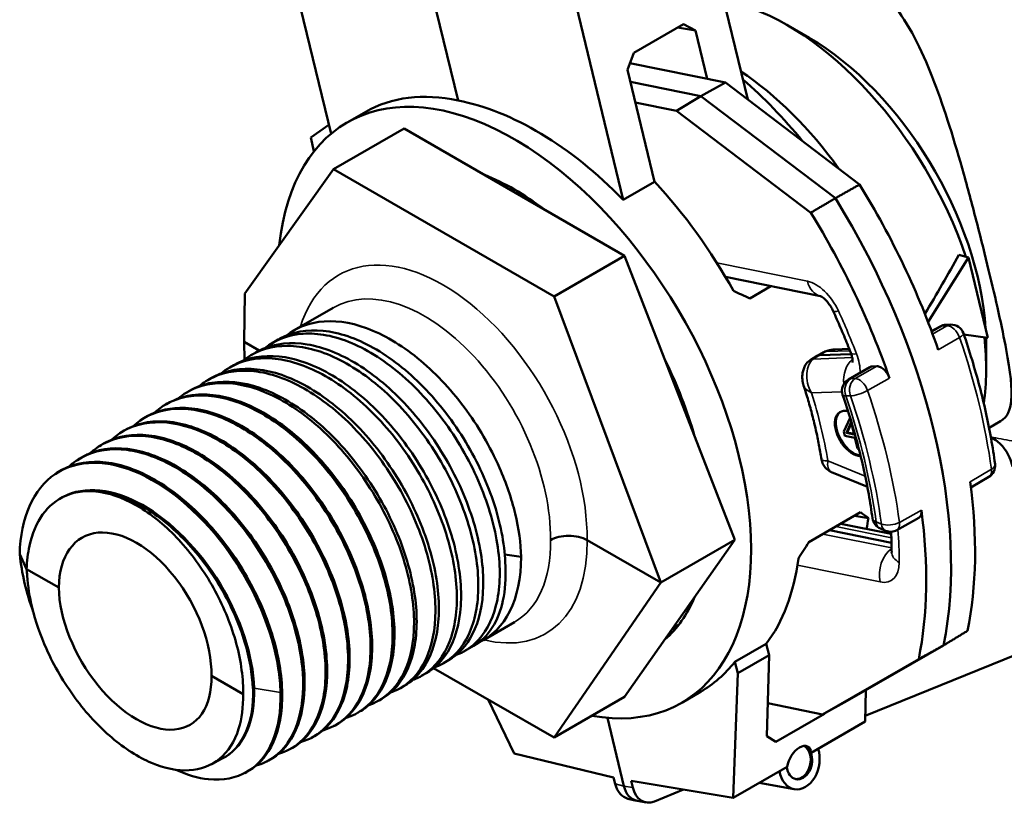
# Model space of a CAD drawing. Units: inches. Extents: x 1.5 to 49.5, y 0.7 to 64.5.
# Drawn here: x 32.1 to 34.4, y 49 to 50.8 of the extents above; entities that cross this region are included whole.
import ezdxf

# ---------------------------------------------------------------- set-up
doc = ezdxf.new("R2010")
doc.units = ezdxf.units.IN
doc.header["$LTSCALE"] = 6
doc.header["$MEASUREMENT"] = 0
doc.layers.add('Visible (ANSI)', color=7, linetype='Continuous', lineweight=50)
doc.layers.add('Visible Narrow (ANSI)', color=7, linetype='Continuous', lineweight=35)

msp = doc.modelspace()

# ---------------------------------------------------------------- linework, layer by layer
at = {"layer": 'Visible (ANSI)'}
for p, q in [((33.33877, 51.16051), (33.51702, 50.42416)), ((33.80544, 50.65611), (33.6922, 51.12395)), ((32.84048, 50.57679), (32.72459, 51.05554)), ((33.04335, 51.03078), (33.13464, 50.65364)), ((33.54157, 50.76406), (33.65643, 50.83037)), ((33.64268, 50.82243), (33.68421, 50.81554)), ((33.68421, 50.81554), (33.65643, 50.83037)), ((33.94745, 50.79913), (33.89795, 50.82771)), ((33.68421, 50.81554), (33.7112, 50.704)), ((33.54157, 50.76406), (33.52691, 50.72472)), ((33.53264, 50.7401), (33.75364, 50.69542)), ((33.58953, 50.46602), (33.52691, 50.72472)), ((33.69699, 50.66398), (33.53362, 50.697)), ((33.75364, 50.69542), (33.69699, 50.66398)), ((34.06449, 50.45952), (33.75364, 50.69542)), ((33.69699, 50.66398), (33.6405, 50.6301)), ((34.00836, 50.42767), (33.69699, 50.66398)), ((33.6405, 50.6301), (33.54514, 50.64938)), ((32.87759, 50.60278), (32.92082, 50.62773)), ((33.6405, 50.6301), (33.95135, 50.3942)), ((32.83541, 50.59774), (32.7934, 50.56812)), ((32.84653, 50.49489), (33.00994, 50.58923)), ((33.52025, 50.2946), (33.00994, 50.58923)), ((32.7934, 50.56812), (32.80095, 50.53693)), ((32.84653, 50.49489), (32.64085, 50.20737)), ((33.35684, 50.20026), (32.84653, 50.49489)), ((33.58953, 50.46602), (33.51702, 50.42416)), ((34.31647, 50.29076), (34.29421, 50.29645)), ((33.35684, 50.20026), (33.52025, 50.2946)), ((33.7754, 49.63698), (33.52025, 50.2946)), ((34.22306, 50.14132), (34.31647, 50.29076)), ((34.31647, 50.29076), (34.36149, 50.10477)), ((33.75392, 50.24572), (33.97386, 50.20125)), ((32.64085, 50.20737), (32.63917, 50.09539)), ((33.85911, 50.22445), (33.80989, 50.19603)), ((33.60428, 49.53818), (33.35684, 50.20026)), ((32.75502, 50.12209), (32.84573, 50.17446)), ((34.23505, 50.1219), (34.23022, 50.12256)), ((34.23128, 50.11972), (34.25062, 50.13089)), ((34.27538, 50.13529), (34.26453, 50.13489)), ((32.63917, 50.09539), (32.6398, 50.05415)), ((32.63917, 50.09539), (32.67421, 50.07516)), ((32.70542, 50.09345), (32.71814, 50.10079)), ((34.36149, 50.10477), (34.30579, 50.11232)), ((32.65582, 50.06482), (32.66672, 50.07111)), ((33.98178, 50.07151), (33.96672, 50.06324)), ((34.0449, 50.06722), (33.97157, 50.06453)), ((34.04043, 50.07893), (34.00789, 50.07773)), ((34.35757, 50.08878), (34.35757, 50.03163)), ((33.95165, 50.05412), (33.96635, 50.06303)), ((32.60622, 50.03618), (32.61531, 50.04143)), ((34.08799, 50.03699), (34.03849, 50.00842)), ((34.09303, 50.03839), (34.10465, 50.03882)), ((32.55662, 50.00754), (32.56389, 50.01174)), ((32.50702, 49.9789), (32.51248, 49.98206)), ((32.45741, 49.95027), (32.46107, 49.95238)), ((32.40329, 49.91644), (32.40672, 49.9186)), ((34.04234, 49.91993), (34.02756, 49.88817)), ((34.0338, 49.88462), (34.04507, 49.90917)), ((34.04507, 49.90917), (34.0519, 49.88097)), ((34.36417, 49.89643), (34.39089, 49.91186)), ((32.35391, 49.88537), (32.35735, 49.88753)), ((34.02756, 49.88817), (34.03002, 49.87799)), ((34.03593, 49.88585), (34.0338, 49.88462)), ((34.04561, 49.90695), (34.03593, 49.88585)), ((34.03593, 49.88585), (34.05148, 49.8827)), ((34.03002, 49.87799), (34.05378, 49.87318)), ((34.0519, 49.88097), (34.0338, 49.88462)), ((34.05378, 49.87318), (34.05979, 49.84837)), ((32.30454, 49.8543), (32.30798, 49.85646)), ((34.05979, 49.84837), (34.06269, 49.84778)), ((32.25517, 49.82322), (32.25861, 49.82539)), ((32.20579, 49.79215), (32.20924, 49.79432)), ((33.99921, 49.79415), (34.08245, 49.7596)), ((34.36367, 49.78269), (34.32234, 49.75811)), ((32.2091, 49.73043), (32.21144, 49.7319)), ((33.94651, 49.63163), (34.06654, 49.70093)), ((34.05279, 49.69299), (34.0847, 49.68769)), ((34.20144, 49.68818), (34.15086, 49.65983)), ((34.13839, 49.63037), (33.99466, 49.65943)), ((34.13763, 49.65095), (34.02086, 49.67455)), ((34.11252, 49.66334), (34.1247, 49.65829)), ((33.43338, 49.63685), (33.60428, 49.53818)), ((33.52025, 49.27398), (33.7754, 49.63698)), ((33.60428, 49.53818), (33.7754, 49.63698)), ((32.13551, 49.56968), (32.1196, 49.60396)), ((33.24287, 49.60347), (33.28061, 49.59764)), ((32.13551, 49.56968), (32.21009, 49.52662)), ((33.35684, 49.17964), (33.60428, 49.53818)), ((33.19362, 49.40537), (33.26573, 49.447)), ((33.64647, 49.44165), (33.63239, 49.43353)), ((34.51516, 49.4072), (34.07755, 49.22987)), ((33.15022, 49.38031), (33.17004, 49.39175)), ((33.77579, 49.35513), (33.8483, 49.39699)), ((33.85473, 49.37043), (33.8483, 49.39699)), ((34.03568, 49.26481), (34.25881, 49.39305)), ((33.85473, 49.37043), (33.78222, 49.32856)), ((33.84993, 49.18265), (33.85473, 49.37043)), ((34.20134, 49.36148), (33.97858, 49.23345)), ((33.07809, 49.34058), (33.35684, 49.17964)), ((33.10062, 49.35167), (33.11243, 49.35849)), ((33.77579, 49.35513), (33.78222, 49.32856)), ((32.56364, 49.3225), (32.63699, 49.28015)), ((33.05102, 49.32304), (33.06102, 49.32881)), ((33.78222, 49.32856), (33.77186, 49.04029)), ((33.00142, 49.2944), (33.0096, 49.29912)), ((32.95182, 49.26576), (32.95819, 49.26944)), ((33.35684, 49.17964), (33.52025, 49.27398)), ((33.65259, 49.26044), (33.69582, 49.2854)), ((34.07721, 49.21658), (34.07908, 49.28975)), ((33.26426, 49.14291), (33.20429, 49.26772)), ((33.85188, 49.25907), (33.97858, 49.23345)), ((33.97858, 49.23345), (34.03568, 49.26481)), ((32.90222, 49.23712), (32.90677, 49.23976)), ((33.48036, 49.2254), (33.51854, 49.06768)), ((33.98311, 49.23456), (33.87049, 49.16954)), ((33.98129, 49.23494), (33.98311, 49.23456)), ((33.98311, 49.23456), (33.9843, 49.2366)), ((32.84722, 49.20664), (32.8508, 49.20853)), ((33.95243, 49.14454), (34.07721, 49.21658)), ((32.79562, 49.17942), (32.79921, 49.18131)), ((33.84993, 49.18265), (33.87049, 49.16954)), ((32.59148, 49.13277), (32.58855, 49.13123)), ((32.74402, 49.1522), (32.74761, 49.15409)), ((33.49492, 49.08773), (33.26426, 49.14291)), ((32.58855, 49.13123), (32.56301, 49.11775)), ((32.69243, 49.12498), (32.69602, 49.12687)), ((33.77186, 49.04029), (33.89664, 49.11233)), ((32.64083, 49.09776), (32.64443, 49.09965)), ((33.49492, 49.08773), (33.49863, 49.07239)), ((33.53898, 49.06424), (33.53527, 49.07957)), ((33.77186, 49.04029), (33.53527, 49.07957)), ((33.9133, 49.06034), (33.8315, 49.07472)), ((33.65684, 49.05939), (33.58924, 49.03199)), ((33.54805, 49.0336), (33.52814, 49.03831)), ((33.55008, 49.03319), (33.57053, 49.02974))]:
    msp.add_line(p, q, dxfattribs=at)
for centre, start, end in [((34.26562, 50.10491), 92.09694, 120), ((34.27648, 50.10531), 19.04253, 92.09694), ((34.05349, 49.98244), 120, 199.02748), ((34.34833, 49.80847), 300.74471, 7.64582), ((34.12402, 49.69105), 187.66392, 247.45824), ((34.1362, 49.686), 247.45824, 299.26983)]:
    msp.add_arc(centre, 0.03, start, end, dxfattribs=at)
for centre, major_axis, ratio, start_param, end_param in [((33.89795, 50.29699), (0.325, -0.56292), 0.5773503, 1.2410492, 2.6241835), ((33.94745, 50.32556), (0.29, -0.50229), 0.5773503, 0.8625997, 2.3561945), ((33.26509, 49.93161), (-0.3875, 0.67117), 0.5773503, 2.6893741, 6.9526254), ((33.753, 50.2133), (0.325, -0.56292), 0.5773503, 1.7453669, 2.2762432), ((33.66461, 50.16227), (0.3875, -0.67117), 0.5773503, 1.8457134, 2.1172963), ((33.30398, 49.95406), (-0.38112, 0.67484), 0.5646169, 5.8173094, 6.2885483), ((33.30398, 49.95406), (-0.39416, 0.66731), 0.590011, 5.1048558, 5.8060901), ((32.84036, 50.52896), (-0.0293, 0.05075), 0.5773503, 1.0995574, 1.1128686), ((33.26509, 49.93161), (0.31625, -0.54776), 0.5773503, 2.2020438, 2.5103452), ((33.38884, 50.00305), (-0.38112, 0.67484), 0.5646169, 4.7048045, 5.116075), ((33.51965, 50.07857), (0.5743, -0.99472), 0.5773503, 1.2472681, 1.6208662), ((33.46308, 50.04591), (-0.575, 0.99593), 0.5773503, 3.7194793, 4.7628209), ((33.40651, 50.01325), (-0.5743, 0.99472), 0.5773503, 4.3888607, 4.7624589), ((33.7422, 50.20707), (0.71704, 1.02101), 0.3378658, 4.9009868, 5.0306433), ((33.63986, 50.14798), (0.87437, -0.38671), 0.119111, 1.4279961, 1.4710767), ((33.89795, 50.29699), (0.325, -0.56292), 0.5773503, 0.6300114, 0.9211105), ((33.94745, 50.32556), (0.29, -0.50229), 0.5773503, 0.7853982, 0.8200536), ((33.26509, 49.93161), (0.31625, -0.54776), 0.5773503, 1.1548463, 1.4631476), ((33.98153, 50.03716), (-0.015, 0.02598), 0.5773503, 5.9864793, 6.2955282), ((34.10299, 50.01101), (-0.015, 0.02598), 0.5773503, 5.9864793, 6.2831853), ((34.04754, 49.88366), (0.02849, -0.04934), 0.5773503, 2.6003424, 5.9941797), ((34.04966, 49.88489), (0.02849, -0.04934), 0.5773503, 3.1788334, 5.9269747), ((33.51965, 50.07857), (0.5743, -0.99472), 0.5773503, 0.5782486, 0.9518468), ((32.38687, 49.42472), (0.17214, -0.30904), 0.5873369, 3.079472, 3.7400642), ((33.40651, 50.01325), (-0.5743, 0.99472), 0.5773503, 3.7198413, 4.0934394), ((33.28277, 49.94181), (-0.89639, 0.37165), 0.1480237, 3.66984, 3.7129206), ((33.53379, 50.08674), (0.39416, -0.66731), 0.590011, 0.5915273, 0.6354097), ((32.38687, 49.42459), (-0.12166, 0.21842), 0.5873369, 3.9358751, 7.0777725), ((33.63986, 50.14798), (0.41677, 1.00376), 0.4691349, 4.3323967, 4.3754773), ((32.98362, 49.7691), (0.21, -0.36373), 0.5773503, 6.2247724, 7.0685835), ((33.38884, 50.00305), (-0.38112, 0.67484), 0.5646169, 3.3769511, 3.7882216), ((32.38687, 49.42453), (0.12821, -0.21464), 0.5671877, 3.9184112, 7.0603085), ((33.26509, 49.93161), (0.31625, -0.54776), 0.5773503, 0.1076487, 0.4159501), ((33.38896, 50.00302), (0.30954, -0.5481), 0.564617, 6.0827381, 6.1065802), ((33.39237, 50.00509), (0.315, -0.5456), 0.5773503, 6.0660466, 6.0897919), ((33.30398, 49.95406), (-0.39416, 0.66731), 0.590011, 3.1357364, 3.3657319), ((33.92436, 49.12281), (0.01991, 0.03618), 0.5559732, 5.6210924, 8.4318027), ((33.92167, 49.12336), (-0.00793, -0.03921), 0.7275038, 0.0589775, 2.9323821), ((33.92503, 49.12268), (-0.01257, -0.06218), 0.7275038, 5.1903974, 8.5174907), ((33.92503, 49.12268), (-0.00793, -0.03921), 0.7275038, 5.1357303, 8.5895632), ((33.67217, 49.1738), (1.53261, -0.27515), 0.0135338, 1.3893289, 1.3899472), ((33.54106, 49.09691), (-0.01191, -0.05882), 0.7273355, 5.2835133, 6.2594156), ((33.56097, 49.0922), (-0.01191, -0.05882), 0.7273355, 5.2835133, 6.3069551), ((33.58141, 49.08875), (-0.01191, -0.05882), 0.7273355, 5.2835133, 6.7318613)]:
    msp.add_ellipse(centre, major_axis=major_axis, ratio=ratio, start_param=start_param, end_param=end_param, dxfattribs=at)
for points, knots in [([(34.39089, 49.91189), (34.40665, 49.9211), (34.41369, 49.93739), (34.41804, 49.98671), (34.41349, 50.02613), (34.39906, 50.10364), (34.39301, 50.13248), (34.3792, 50.19446), (34.37144, 50.22762), (34.355, 50.2955), (34.34595, 50.33181), (34.32667, 50.40655), (34.31643, 50.44497), (34.28449, 50.55907), (34.26143, 50.63368), (34.2131, 50.76021), (34.18439, 50.82152), (34.1303, 50.89172), (34.11032, 50.91158), (34.07045, 50.93893), (34.05132, 50.9481), (34.03102, 50.95402)], [5.3838993, 5.3838993, 5.3838993, 5.3838993, 5.8710714, 5.8710714, 6.4441163, 6.4441163, 6.7306388, 6.7306388, 7.0171613, 7.0171613, 7.3036838, 7.3036838, 7.5902063, 7.5902063, 8.1632512, 8.1632512, 8.7430287, 8.7430287, 9.0329174, 9.0329174, 9.2649995, 9.2649995, 9.2649995, 9.2649995]), ([(33.97372, 50.2013), (33.97372, 50.2013), (33.97386, 50.20126), (33.97464, 50.20092), (33.9756, 50.20045), (33.97813, 50.19885), (33.97973, 50.1977), (33.98336, 50.19465), (33.98543, 50.19269), (33.98978, 50.18796), (33.99208, 50.18514), (33.99655, 50.17885), (33.99871, 50.17537), (34.00156, 50.17005), (34.00243, 50.16829), (34.00323, 50.16654)], [4.8115886, 4.8115886, 4.8115886, 4.8115886, 4.9012703, 4.9012703, 5.072791, 5.072791, 5.2498054, 5.2498054, 5.4413262, 5.4413262, 5.6487726, 5.6487726, 5.8674804, 5.8674804, 5.9741669, 5.9741669, 5.9741669, 5.9741669]), ([(34.00323, 50.16654), (34.00615, 50.16016), (34.00903, 50.15377), (34.0147, 50.14099), (34.01749, 50.13458), (34.02299, 50.12176), (34.02569, 50.11535), (34.03101, 50.1025), (34.03362, 50.09607), (34.03876, 50.08321), (34.04129, 50.07678), (34.04377, 50.07034)], [5.97416687, 5.97416687, 5.97416687, 5.97416687, 5.99487742, 5.99487742, 6.01558797, 6.01558797, 6.03629852, 6.03629852, 6.05700907, 6.05700907, 6.07771961, 6.07771961, 6.07771961, 6.07771961]), ([(33.28061, 49.59764), (33.27987, 49.62933), (33.27522, 49.66313), (33.25834, 49.7329), (33.24618, 49.76853), (33.20903, 49.85296), (33.18122, 49.90066), (33.1162, 49.98774), (33.07961, 50.0263), (33.00223, 50.08902), (32.96218, 50.11258), (32.88373, 50.14135), (32.84607, 50.14629), (32.78393, 50.13748), (32.75873, 50.12689), (32.73734, 50.11015)], [-43.1373465, -43.1373465, -43.1373465, -43.1373465, -42.8374534, -42.8374534, -42.5375603, -42.5375603, -42.1205254, -42.1205254, -41.7034905, -41.7034905, -41.2864556, -41.2864556, -40.8694206, -40.8694206, -40.5250726, -40.5250726, -40.5250726, -40.5250726]), ([(33.13039, 49.37099), (33.14666, 49.37704), (33.16137, 49.38612), (33.19685, 49.41921), (33.21327, 49.44889), (33.23173, 49.52201), (33.23358, 49.56474), (33.22216, 49.65764), (33.209, 49.70692), (33.16912, 49.80551), (33.14278, 49.85387), (33.08009, 49.94319), (33.04436, 49.9833), (32.96796, 50.0498), (32.92803, 50.07555), (32.84906, 50.10908), (32.81077, 50.11653), (32.74197, 50.11197), (32.71185, 50.10066), (32.68691, 50.08085)], [-37.3530169, -37.3530169, -37.3530169, -37.3530169, -37.1161065, -37.1161065, -36.6990716, -36.6990716, -36.2820367, -36.2820367, -35.8650018, -35.8650018, -35.4479669, -35.4479669, -35.030932, -35.030932, -34.6138971, -34.6138971, -34.1968622, -34.1968622, -33.7942915, -33.7942915, -33.7942915, -33.7942915]), ([(32.71814, 50.10079), (32.7195, 50.10158), (32.72088, 50.10235), (32.75121, 50.11861), (32.7851, 50.12467), (32.85917, 50.11726), (32.89864, 50.10386), (32.97814, 50.05931), (33.01741, 50.02857), (33.09075, 49.95373), (33.1241, 49.91034), (33.1806, 49.81661), (33.2032, 49.76717), (33.23472, 49.66879), (33.24334, 49.62079), (33.2444, 49.57673)], [-2.5224112, -2.5224112, -2.5224112, -2.5224112, -2.5023413, -2.5023413, -2.0852844, -2.0852844, -1.6682275, -1.6682275, -1.2511707, -1.2511707, -0.8341138, -0.8341138, -0.4170569, -0.4170569, 0, 0, 0, 0]), ([(34.37806, 49.81247), (34.37543, 49.83211), (34.37233, 49.85191), (34.36522, 49.89177), (34.36121, 49.91183), (34.3523, 49.95215), (34.3474, 49.9724), (34.33672, 50.01304), (34.33094, 50.03341), (34.31852, 50.07423), (34.31189, 50.09467), (34.30484, 50.1151)], [6.1355042, 6.1355042, 6.1355042, 6.1355042, 6.19457664, 6.19457664, 6.25364909, 6.25364909, 6.31272153, 6.31272153, 6.37179397, 6.37179397, 6.43086642, 6.43086642, 6.43086642, 6.43086642]), ([(32.66672, 50.07111), (32.67173, 50.074), (32.67691, 50.07661), (32.71249, 50.09203), (32.7474, 50.09557), (32.82281, 50.08318), (32.86258, 50.06738), (32.94194, 50.01843), (32.98076, 49.98575), (33.05249, 49.90776), (33.0847, 49.8632), (33.13838, 49.76804), (33.15932, 49.71835), (33.18721, 49.62046), (33.1939, 49.5732), (33.19215, 49.48744), (33.18374, 49.44976), (33.15467, 49.39257), (33.13572, 49.37194), (33.11243, 49.35849)], [-9.2489175, -9.2489175, -9.2489175, -9.2489175, -9.1752515, -9.1752515, -8.7581946, -8.7581946, -8.3411377, -8.3411377, -7.9240808, -7.9240808, -7.5070239, -7.5070239, -7.0899671, -7.0899671, -6.6729102, -6.6729102, -6.2558533, -6.2558533, -5.8856518, -5.8856518, -5.8856518, -5.8856518]), ([(33.07979, 49.34199), (33.09274, 49.34668), (33.10472, 49.35329), (33.13973, 49.38057), (33.15789, 49.4082), (33.18007, 49.47786), (33.18387, 49.51924), (33.17633, 49.61034), (33.16505, 49.65918), (33.12861, 49.75788), (33.10379, 49.80679), (33.0436, 49.89812), (33.00881, 49.93967), (32.93358, 50.00977), (32.89387, 50.03766), (32.81458, 50.07585), (32.77575, 50.08579), (32.70396, 50.08617), (32.67168, 50.0766), (32.64193, 50.0558), (32.63918, 50.05372), (32.63649, 50.05156)], [-30.6313714, -30.6313714, -30.6313714, -30.6313714, -30.443548, -30.443548, -30.0265131, -30.0265131, -29.6094782, -29.6094782, -29.1924433, -29.1924433, -28.7754084, -28.7754084, -28.3583735, -28.3583735, -27.9413386, -27.9413386, -27.5243037, -27.5243037, -27.1072688, -27.1072688, -27.0635652, -27.0635652, -27.0635652, -27.0635652]), ([(33.98178, 50.07151), (33.98494, 50.07325), (33.98841, 50.07464), (33.99405, 50.07619), (33.99619, 50.07663), (33.99987, 50.07717), (34.00141, 50.07734), (34.00336, 50.07749), (34.00378, 50.07752), (34.00444, 50.07756), (34.0047, 50.07758), (34.00518, 50.0776), (34.0054, 50.07762), (34.00569, 50.07763), (34.00577, 50.07763), (34.00595, 50.07764), (34.00604, 50.07765), (34.00619, 50.07765), (34.00625, 50.07766), (34.0064, 50.07767), (34.00648, 50.07767), (34.00672, 50.07768), (34.00691, 50.07769), (34.00729, 50.07771), (34.00747, 50.07772), (34.00773, 50.07773), (34.00781, 50.07773), (34.00789, 50.07773)], [0, 0, 0, 0, 0.028345998, 0.028345998, 0.045197048, 0.045197048, 0.056962704, 0.056962704, 0.060125207, 0.060125207, 0.062091438, 0.062091438, 0.063950819, 0.063950819, 0.064805032, 0.064805032, 0.066223102, 0.066223102, 0.067200708, 0.067200708, 0.067912343, 0.067912343, 0.069354633, 0.069354633, 0.070764918, 0.070764918, 0.071348791, 0.071348791, 0.071348791, 0.071348791]), ([(34.04377, 50.07034), (34.0451, 50.06688), (34.04613, 50.06353), (34.0475, 50.05773), (34.04788, 50.05523), (34.04822, 50.05136), (34.04821, 50.04993), (34.0481, 50.04834), (34.04803, 50.04797), (34.04803, 50.04797)], [6.07771961, 6.07771961, 6.07771961, 6.07771961, 6.29185498, 6.29185498, 6.4906011, 6.4906011, 6.6720818, 6.6720818, 6.8123042, 6.8123042, 6.8123042, 6.8123042]), ([(33.02919, 49.31299), (33.03879, 49.31639), (33.04788, 49.32084), (33.08197, 49.34279), (33.10182, 49.36827), (33.12766, 49.43431), (33.13341, 49.47423), (33.12975, 49.56329), (33.12038, 49.61157), (33.08747, 49.71013), (33.06423, 49.75946), (33.00669, 49.85256), (32.97292, 49.89545), (32.89905, 49.96898), (32.85966, 49.99892), (32.78023, 50.04168), (32.74096, 50.05409), (32.66757, 50.05949), (32.63416, 50.05242), (32.59889, 50.03192), (32.5923, 50.02735), (32.58606, 50.02225)], [-23.9097386, -23.9097386, -23.9097386, -23.9097386, -23.7709896, -23.7709896, -23.3539547, -23.3539547, -22.9369198, -22.9369198, -22.5198848, -22.5198848, -22.1028499, -22.1028499, -21.685815, -21.685815, -21.2687801, -21.2687801, -20.8517452, -20.8517452, -20.4347103, -20.4347103, -20.3327254, -20.3327254, -20.3327254, -20.3327254]), ([(32.61531, 50.04143), (32.62395, 50.04642), (32.6331, 50.05056), (32.67419, 50.06448), (32.71004, 50.06549), (32.7866, 50.04817), (32.82658, 50.03), (32.90559, 49.97679), (32.94387, 49.94225), (33.01381, 49.86131), (33.04481, 49.81568), (33.09553, 49.71933), (33.11476, 49.66953), (33.13897, 49.57239), (33.14371, 49.52597), (33.1381, 49.44278), (33.1278, 49.4068), (33.09766, 49.35703), (33.0809, 49.34029), (33.06102, 49.32881)], [-15.9755076, -15.9755076, -15.9755076, -15.9755076, -15.8481616, -15.8481616, -15.4311048, -15.4311048, -15.0140479, -15.0140479, -14.596991, -14.596991, -14.1799341, -14.1799341, -13.7628772, -13.7628772, -13.3458203, -13.3458203, -12.9287634, -12.9287634, -12.6122042, -12.6122042, -12.6122042, -12.6122042]), ([(33.9348, 49.99455), (33.93457, 49.99524), (33.93435, 49.99599), (33.93382, 49.99784), (33.93353, 49.99894), (33.93265, 50.00267), (33.93221, 50.0053), (33.93143, 50.01321), (33.93158, 50.01865), (33.93302, 50.02713), (33.93383, 50.03028), (33.93594, 50.03606), (33.9372, 50.03874), (33.9413, 50.04549), (33.94479, 50.04933), (33.94975, 50.05292), (33.95069, 50.05354), (33.95165, 50.05412)], [0, 0, 0, 0, 0.0060064, 0.0060064, 0.01493865, 0.01493865, 0.03672012, 0.03672012, 0.07930811, 0.07930811, 0.10472761, 0.10472761, 0.12768406, 0.12768406, 0.16667639, 0.16667639, 0.17547553, 0.17547553, 0.17547553, 0.17547553]), ([(32.97858, 49.284), (32.98482, 49.28615), (32.99085, 49.28875), (33.02361, 49.30587), (33.04509, 49.32915), (33.07452, 49.39139), (33.08219, 49.42975), (33.08242, 49.51654), (33.07498, 49.56414), (33.04567, 49.6623), (33.02409, 49.71192), (32.96932, 49.80657), (32.93666, 49.85069), (32.86433, 49.92746), (32.82535, 49.95937), (32.74599, 50.00658), (32.70638, 50.02142), (32.63157, 50.03182), (32.5971, 50.02728), (32.55601, 50.0078), (32.54539, 50.00102), (32.53564, 49.99294)], [-17.1881441, -17.1881441, -17.1881441, -17.1881441, -17.0984311, -17.0984311, -16.6813962, -16.6813962, -16.2643613, -16.2643613, -15.8473264, -15.8473264, -15.4302915, -15.4302915, -15.0132566, -15.0132566, -14.5962217, -14.5962217, -14.1791868, -14.1791868, -13.7621519, -13.7621519, -13.6018059, -13.6018059, -13.6018059, -13.6018059]), ([(32.56389, 50.01174), (32.57618, 50.01883), (32.58947, 50.0242), (32.63627, 50.03597), (32.67297, 50.03445), (32.75049, 50.01223), (32.79058, 49.99174), (32.86906, 49.9344), (32.9067, 49.8981), (32.9747, 49.81442), (33.0044, 49.76784), (33.05204, 49.67054), (33.06952, 49.62075), (33.08998, 49.5246), (33.09277, 49.47915), (33.08331, 49.39874), (33.07115, 49.36455), (33.04046, 49.3218), (33.0261, 49.30865), (33.0096, 49.29912)], [-22.7021478, -22.7021478, -22.7021478, -22.7021478, -22.5210718, -22.5210718, -22.1040149, -22.1040149, -21.686958, -21.686958, -21.2699012, -21.2699012, -20.8528443, -20.8528443, -20.4357874, -20.4357874, -20.0187305, -20.0187305, -19.6016736, -19.6016736, -19.3388235, -19.3388235, -19.3388235, -19.3388235]), ([(34.10465, 50.03882), (34.10709, 50.03891), (34.10976, 50.0383), (34.11525, 50.03576), (34.11803, 50.03385), (34.12333, 50.02896), (34.12579, 50.02604), (34.12912, 50.02101), (34.1302, 50.01914), (34.1321, 50.01531), (34.13292, 50.01335), (34.1336, 50.01139)], [0, 0, 0, 0, 0.02977592, 0.02977592, 0.05954949, 0.05954949, 0.08931835, 0.08931835, 0.10568898, 0.10568898, 0.12205944, 0.12205944, 0.12205944, 0.12205944]), ([(32.92797, 49.25502), (32.93082, 49.25598), (32.93362, 49.25703), (32.96465, 49.26984), (32.98771, 49.29086), (33.02065, 49.34914), (33.03023, 49.38584), (33.03434, 49.47014), (33.02885, 49.51694), (33.00321, 49.61445), (32.98332, 49.66424), (32.93147, 49.76018), (32.9, 49.80541), (32.82939, 49.88522), (32.79092, 49.91903), (32.71182, 49.97058), (32.67195, 49.98781), (32.59591, 50.00319), (32.56047, 50.00118), (32.51329, 49.98343), (32.49846, 49.97474), (32.48523, 49.96362)], [-10.4666135, -10.4666135, -10.4666135, -10.4666135, -10.4258726, -10.4258726, -10.0088377, -10.0088377, -9.5918028, -9.5918028, -9.1747679, -9.1747679, -8.757733, -8.757733, -8.3406981, -8.3406981, -7.9236632, -7.9236632, -7.5066283, -7.5066283, -7.0895934, -7.0895934, -6.8708495, -6.8708495, -6.8708495, -6.8708495]), ([(32.51248, 49.98206), (32.52841, 49.99126), (32.54601, 49.99754), (32.59871, 50.00648), (32.63616, 50.00244), (32.71446, 49.97539), (32.75457, 49.95263), (32.83232, 49.89131), (32.86923, 49.85333), (32.93511, 49.76712), (32.96344, 49.71971), (33.00789, 49.62171), (33.02357, 49.57206), (33.04024, 49.47715), (33.04108, 49.43279), (33.0278, 49.35537), (33.01381, 49.32304), (32.9831, 49.28689), (32.97131, 49.27701), (32.95819, 49.26944)], [-29.4288049, -29.4288049, -29.4288049, -29.4288049, -29.193982, -29.193982, -28.7769251, -28.7769251, -28.3598682, -28.3598682, -27.9428113, -27.9428113, -27.5257544, -27.5257544, -27.1086976, -27.1086976, -26.6916407, -26.6916407, -26.2745838, -26.2745838, -26.0654763, -26.0654763, -26.0654763, -26.0654763]), ([(32.46107, 49.95238), (32.48065, 49.96368), (32.50273, 49.97057), (32.56146, 49.97603), (32.59958, 49.96948), (32.67847, 49.93766), (32.71848, 49.91269), (32.79533, 49.84754), (32.83141, 49.80799), (32.89501, 49.71947), (32.92192, 49.67135), (32.96306, 49.5729), (32.97691, 49.52352), (32.98976, 49.43008), (32.98863, 49.38692), (32.97157, 49.31268), (32.9558, 49.28231), (32.92555, 49.25229), (32.91652, 49.24539), (32.90677, 49.23976)], [-36.1554458, -36.1554458, -36.1554458, -36.1554458, -35.8668921, -35.8668921, -35.4498353, -35.4498353, -35.0327784, -35.0327784, -34.6157215, -34.6157215, -34.1986646, -34.1986646, -33.7816077, -33.7816077, -33.3645508, -33.3645508, -32.947494, -32.947494, -32.7921295, -32.7921295, -32.7921295, -32.7921295]), ([(33.9348, 49.99455), (33.93855, 49.98296), (33.94211, 49.97139), (33.94884, 49.94833), (33.952, 49.93682), (33.95791, 49.91391), (33.96067, 49.90251), (33.96577, 49.87982), (33.96812, 49.86853), (33.97239, 49.84612), (33.97432, 49.83498), (33.97604, 49.82394)], [6.16570768, 6.16570768, 6.16570768, 6.16570768, 6.21296256, 6.21296256, 6.26021745, 6.26021745, 6.30747234, 6.30747234, 6.35472723, 6.35472723, 6.40198211, 6.40198211, 6.40198211, 6.40198211]), ([(32.87546, 49.22544), (32.87552, 49.22546), (32.87557, 49.22548), (32.90513, 49.23472), (32.9297, 49.25342), (32.96607, 49.30759), (32.97752, 49.34254), (32.98551, 49.42413), (32.98197, 49.47), (32.96007, 49.56662), (32.94192, 49.61645), (32.8931, 49.71344), (32.86291, 49.75967), (32.79419, 49.84232), (32.75632, 49.87794), (32.67768, 49.93368), (32.63766, 49.95327), (32.56057, 49.97357), (32.52425, 49.97409), (32.46912, 49.95836), (32.44859, 49.94692), (32.43105, 49.93099)], [-3.7541106, -3.7541106, -3.7541106, -3.7541106, -3.7533141, -3.7533141, -3.3362792, -3.3362792, -2.9192443, -2.9192443, -2.5022094, -2.5022094, -2.0851745, -2.0851745, -1.6681396, -1.6681396, -1.2511047, -1.2511047, -0.8340698, -0.8340698, -0.4170349, -0.4170349, -0.1188111, -0.1188111, -0.1188111, -0.1188111]), ([(34.02513, 49.97266), (34.03181, 49.95329), (34.03809, 49.93392), (34.04984, 49.89528), (34.0553, 49.876), (34.0654, 49.83761), (34.07003, 49.81848), (34.07843, 49.78047), (34.08221, 49.76157), (34.0889, 49.72407), (34.09181, 49.70547), (34.09429, 49.68705)], [6.13592849, 6.13592849, 6.13592849, 6.13592849, 6.19483122, 6.19483122, 6.25373394, 6.25373394, 6.31263667, 6.31263667, 6.3715394, 6.3715394, 6.43044212, 6.43044212, 6.43044212, 6.43044212]), ([(32.38155, 49.89985), (32.40276, 49.91924), (32.42833, 49.93195), (32.49053, 49.94372), (32.52762, 49.94031), (32.60536, 49.91454), (32.64528, 49.89243), (32.72288, 49.83232), (32.75981, 49.79489), (32.82593, 49.7096), (32.85449, 49.66255), (32.89955, 49.56503), (32.9156, 49.5155), (32.93313, 49.42055), (32.93442, 49.37604), (32.92209, 49.29807), (32.90858, 49.26535), (32.87077, 49.21899), (32.84814, 49.20399), (32.82178, 49.19646)], [23.8824904, 23.8824904, 23.8824904, 23.8824904, 24.2429237, 24.2429237, 24.6578327, 24.6578327, 25.0728755, 25.0728755, 25.4880519, 25.4880519, 25.903362, 25.903362, 26.3188059, 26.3188059, 26.7343835, 26.7343835, 27.1500948, 27.1500948, 27.5194586, 27.5194586, 27.5194586, 27.5194586]), ([(32.8508, 49.20853), (32.85876, 49.21274), (32.86627, 49.21776), (32.89682, 49.24316), (32.91432, 49.27144), (32.93509, 49.34215), (32.93818, 49.3839), (32.92924, 49.47538), (32.91731, 49.52424), (32.87971, 49.6226), (32.85441, 49.67116), (32.79349, 49.76147), (32.75845, 49.80236), (32.68303, 49.87093), (32.64336, 49.89795), (32.56444, 49.93432), (32.52593, 49.94334), (32.45928, 49.942), (32.43098, 49.93387), (32.40672, 49.9186)], [40.0414396, 40.0414396, 40.0414396, 40.0414396, 40.1655596, 40.1655596, 40.5819314, 40.5819314, 40.9981694, 40.9981694, 41.4142735, 41.4142735, 41.8302438, 41.8302438, 42.2460802, 42.2460802, 42.6617828, 42.6617828, 43.0773515, 43.0773515, 43.442692, 43.442692, 43.442692, 43.442692]), ([(32.33218, 49.86877), (32.35648, 49.89102), (32.38647, 49.90439), (32.45468, 49.91198), (32.49225, 49.9061), (32.57022, 49.87574), (32.60988, 49.85154), (32.68621, 49.78792), (32.72216, 49.7491), (32.78573, 49.66192), (32.81274, 49.61439), (32.85432, 49.51689), (32.86848, 49.46785), (32.88214, 49.37481), (32.88149, 49.3317), (32.86547, 49.25726), (32.85025, 49.22664), (32.81238, 49.18747), (32.79262, 49.17563), (32.77017, 49.16925)], [17.2103692, 17.2103692, 17.2103692, 17.2103692, 17.6225656, 17.6225656, 18.035335, 18.035335, 18.4482382, 18.4482382, 18.8612751, 18.8612751, 19.2744457, 19.2744457, 19.6877501, 19.6877501, 20.1011882, 20.1011882, 20.51476, 20.51476, 20.8296253, 20.8296253, 20.8296253, 20.8296253]), ([(32.79921, 49.18131), (32.80371, 49.18369), (32.80806, 49.18633), (32.83713, 49.2064), (32.85621, 49.23243), (32.88051, 49.29923), (32.88551, 49.33935), (32.88045, 49.42841), (32.87046, 49.4765), (32.83651, 49.57428), (32.81288, 49.62304), (32.75483, 49.71471), (32.72096, 49.75674), (32.6472, 49.82839), (32.60802, 49.85732), (32.5293, 49.89805), (32.49052, 49.90946), (32.41832, 49.913), (32.3856, 49.90511), (32.35778, 49.8878), (32.35756, 49.88767), (32.35735, 49.88753)], [46.7413607, 46.7413607, 46.7413607, 46.7413607, 46.8114461, 46.8114461, 47.2256762, 47.2256762, 47.6397724, 47.6397724, 48.0537348, 48.0537348, 48.4675633, 48.4675633, 48.8812579, 48.8812579, 49.2948186, 49.2948186, 49.7082455, 49.7082455, 50.1215385, 50.1215385, 50.1248186, 50.1248186, 50.1248186, 50.1248186]), ([(32.28282, 49.83769), (32.28593, 49.84054), (32.28913, 49.84325), (32.31811, 49.86575), (32.34922, 49.87666), (32.41895, 49.8793), (32.45692, 49.87099), (32.53492, 49.83616), (32.57422, 49.80996), (32.64912, 49.74303), (32.68401, 49.70295), (32.74489, 49.61413), (32.77029, 49.56624), (32.80834, 49.469), (32.8206, 49.42058), (32.8304, 49.32968), (32.82783, 49.28807), (32.80821, 49.21731), (32.79134, 49.18885), (32.75392, 49.15633), (32.73715, 49.14731), (32.71857, 49.14205)], [10.5730637, 10.5730637, 10.5730637, 10.5730637, 10.6259464, 10.6259464, 11.0364423, 11.0364423, 11.447072, 11.447072, 11.8578354, 11.8578354, 12.2687325, 12.2687325, 12.6797634, 12.6797634, 13.090928, 13.090928, 13.5022264, 13.5022264, 13.9136585, 13.9136585, 14.1745402, 14.1745402, 14.1745402, 14.1745402]), ([(32.74761, 49.15409), (32.74869, 49.15466), (32.74975, 49.15524), (32.77692, 49.17058), (32.79752, 49.19433), (32.82525, 49.25709), (32.83211, 49.29549), (32.8309, 49.38192), (32.82284, 49.42912), (32.79258, 49.52608), (32.77067, 49.57491), (32.7156, 49.66769), (32.68297, 49.71074), (32.61104, 49.78526), (32.57243, 49.816), (32.49411, 49.86092), (32.45516, 49.87467), (32.38188, 49.88311), (32.34825, 49.87773), (32.31553, 49.86098), (32.3117, 49.8588), (32.30798, 49.85646)], [53.4063466, 53.4063466, 53.4063466, 53.4063466, 53.4230629, 53.4230629, 53.835151, 53.835151, 54.2471053, 54.2471053, 54.6589256, 54.6589256, 55.0706121, 55.0706121, 55.4821646, 55.4821646, 55.8935833, 55.8935833, 56.3048681, 56.3048681, 56.716019, 56.716019, 56.7721076, 56.7721076, 56.7721076, 56.7721076]), ([(34.36839, 49.87397), (34.37354, 49.87171), (34.37847, 49.86879), (34.38998, 49.85999), (34.39616, 49.85343), (34.40913, 49.83466), (34.4149, 49.82142), (34.41845, 49.80675)], [-0.2685757, -0.2685757, -0.2685757, -0.2685757, -0.2101623, -0.2101623, -0.12388557, -0.12388557, 0, 0, 0, 0]), ([(32.23345, 49.80661), (32.23965, 49.81231), (32.24625, 49.81744), (32.28019, 49.83954), (32.31229, 49.84796), (32.38333, 49.84568), (32.42159, 49.835), (32.49943, 49.79584), (32.53827, 49.76774), (32.61156, 49.69772), (32.64532, 49.65648), (32.70339, 49.56626), (32.72715, 49.51815), (32.7616, 49.42143), (32.77196, 49.37374), (32.77792, 49.28519), (32.77346, 49.24517), (32.75034, 49.17824), (32.73188, 49.15198), (32.69538, 49.12556), (32.68174, 49.119), (32.66697, 49.11484)], [3.9704794, 3.9704794, 3.9704794, 3.9704794, 4.0762018, 4.0762018, 4.4845577, 4.4845577, 4.8930473, 4.8930473, 5.3016707, 5.3016707, 5.7104278, 5.7104278, 6.1193187, 6.1193187, 6.5283434, 6.5283434, 6.9375018, 6.9375018, 7.346794, 7.346794, 7.5542399, 7.5542399, 7.5542399, 7.5542399]), ([(32.69602, 49.12687), (32.72004, 49.13955), (32.73963, 49.15972), (32.76931, 49.21575), (32.778, 49.25235), (32.78059, 49.33596), (32.77447, 49.38216), (32.74793, 49.47805), (32.72777, 49.52683), (32.67578, 49.62045), (32.64446, 49.66441), (32.57451, 49.74156), (32.53657, 49.77403), (32.45884, 49.82298), (32.41981, 49.839), (32.34564, 49.85226), (32.31121, 49.84937), (32.27337, 49.83381), (32.2658, 49.82991), (32.25861, 49.82539)], [60.0364213, 60.0364213, 60.0364213, 60.0364213, 60.4103522, 60.4103522, 60.8201641, 60.8201641, 61.2298422, 61.2298422, 61.6393864, 61.6393864, 62.0487967, 62.0487967, 62.4580731, 62.4580731, 62.8672156, 62.8672156, 63.2762242, 63.2762242, 63.3846345, 63.3846345, 63.3846345, 63.3846345]), ([(32.1196, 49.60396), (32.12153, 49.68787), (32.15126, 49.75538), (32.20174, 49.78951), (32.25247, 49.8238), (32.32368, 49.82404), (32.39753, 49.79041), (32.47103, 49.75695), (32.54644, 49.69031), (32.60501, 49.60777), (32.66361, 49.52517), (32.70478, 49.42749), (32.71847, 49.33999), (32.72146, 49.32089), (32.72319, 49.30227), (32.72364, 49.28438)], [-3.1415927, -3.1415927, -3.1415927, -3.1415927, -2.3979136, -2.3979136, -2.3979136, -1.6505356, -1.6505356, -1.6505356, -0.9067997, -0.9067997, -0.9067997, -0.1625297, -0.1625297, -0.1625297, 0, 0, 0, 0]), ([(32.64443, 49.09965), (32.66491, 49.11046), (32.6822, 49.12678), (32.71272, 49.17523), (32.72319, 49.20996), (32.72953, 49.29056), (32.72533, 49.33565), (32.70254, 49.43025), (32.68416, 49.47884), (32.63535, 49.57307), (32.60539, 49.61779), (32.53759, 49.69736), (32.50039, 49.73143), (32.42345, 49.78424), (32.38443, 49.80247), (32.30957, 49.82046), (32.27443, 49.82004), (32.2313, 49.80631), (32.21985, 49.801), (32.20924, 49.79432)], [66.6317319, 66.6317319, 66.6317319, 66.6317319, 66.9512758, 66.9512758, 67.3589453, 67.3589453, 67.7664809, 67.7664809, 68.1738826, 68.1738826, 68.5811504, 68.5811504, 68.9882843, 68.9882843, 69.3952842, 69.3952842, 69.8021503, 69.8021503, 69.9623608, 69.9623608, 69.9623608, 69.9623608]), ([(33.99921, 49.79415), (33.99899, 49.79425), (33.99876, 49.79434), (33.99833, 49.79453), (33.99813, 49.79462), (33.99759, 49.79486), (33.99726, 49.79502), (33.99625, 49.7955), (33.99554, 49.79586), (33.99422, 49.7966), (33.99358, 49.79698), (33.99134, 49.79845), (33.98981, 49.79967), (33.98587, 49.80336), (33.98364, 49.80609), (33.9795, 49.81254), (33.9777, 49.81648), (33.9766, 49.82104), (33.97647, 49.82162), (33.97625, 49.82276), (33.97614, 49.82334), (33.97604, 49.82394)], [0, 0, 0, 0, 0.0018437, 0.0018437, 0.00358262, 0.00358262, 0.00657122, 0.00657122, 0.01245631, 0.01245631, 0.0181474, 0.0181474, 0.03304762, 0.03304762, 0.05951578, 0.05951578, 0.09190182, 0.09190182, 0.09655725, 0.09655725, 0.10121865, 0.10121865, 0.10121865, 0.10121865]), ([(32.66228, 49.29387), (32.66013, 49.36786), (32.63145, 49.45665), (32.58367, 49.53525), (32.53617, 49.61338), (32.47035, 49.68052), (32.4037, 49.71795), (32.33672, 49.75558), (32.26966, 49.76272), (32.22054, 49.73712), (32.21743, 49.7355), (32.2144, 49.73376), (32.21145, 49.73189)], [0, 0, 0, 0, 0.7782373, 0.7782373, 0.7782373, 1.5517061, 1.5517061, 1.5517061, 2.3291176, 2.3291176, 2.3291176, 2.378208, 2.378208, 2.378208, 2.378208]), ([(32.22635, 49.73945), (32.25061, 49.74991), (32.2784, 49.75316), (32.34013, 49.74475), (32.37372, 49.73229), (32.441, 49.6926), (32.47405, 49.66575), (32.53539, 49.60113), (32.5631, 49.56398), (32.60963, 49.48428), (32.62799, 49.44249), (32.65182, 49.36376), (32.65816, 49.32735), (32.65928, 49.29366)], [0.3704472, 0.3704472, 0.3704472, 0.3704472, 0.702954, 0.702954, 1.0546313, 1.0546313, 1.4064421, 1.4064421, 1.7583865, 1.7583865, 2.1104643, 2.1104643, 2.4291835, 2.4291835, 2.4291835, 2.4291835]), ([(32.63699, 49.28015), (32.63705, 49.28405), (32.63704, 49.28798), (32.63625, 49.33005), (32.62937, 49.37106), (32.60423, 49.45375), (32.5864, 49.49466), (32.54216, 49.57147), (32.51627, 49.60676), (32.45951, 49.66775), (32.42918, 49.693), (32.36744, 49.7307), (32.33657, 49.74282), (32.27771, 49.75239), (32.25026, 49.74964), (32.22635, 49.73945)], [-2.0595309, -2.0595309, -2.0595309, -2.0595309, -2.023433, -2.023433, -1.6774866, -1.6774866, -1.3374413, -1.3374413, -1.0019734, -1.0019734, -0.6690957, -0.6690957, -0.3361017, -0.3361017, -0.0000944, -0.0000944, -0.0000944, -0.0000944]), ([(34.20747, 49.7062), (34.20793, 49.70279), (34.20785, 49.69962), (34.20663, 49.6941), (34.2055, 49.69181), (34.20318, 49.68934), (34.20235, 49.68869), (34.20144, 49.68818)], [0, 0, 0, 0, 0.02976282, 0.02976282, 0.059527762, 0.059527762, 0.073316593, 0.073316593, 0.073316593, 0.073316593]), ([(33.34852, 49.63685), (33.35408, 49.64), (33.36073, 49.64252), (33.37525, 49.64591), (33.3831, 49.64679), (33.39881, 49.64677), (33.40666, 49.64588), (33.42117, 49.64248), (33.42783, 49.63997), (33.43338, 49.63685)], [0, 0, 0, 0, 0.2500006, 0.2500006, 0.5000012, 0.5000012, 0.7500018, 0.7500018, 1.0000024, 1.0000024, 1.0000024, 1.0000024]), ([(34.13738, 49.65602), (34.1376, 49.65175), (34.13779, 49.6475), (34.13819, 49.6375), (34.13836, 49.63176), (34.13862, 49.62036), (34.13869, 49.61469), (34.13872, 49.60905)], [0.252382882, 0.252382882, 0.252382882, 0.252382882, 0.267597338, 0.267597338, 0.288307886, 0.288307886, 0.309018434, 0.309018434, 0.309018434, 0.309018434]), ([(34.13872, 49.60905), (34.13872, 49.6079), (34.13864, 49.6071), (34.13857, 49.60658), (34.13855, 49.60651), (34.13855, 49.60651)], [0.30901843, 0.30901843, 0.30901843, 0.30901843, 0.46465765, 0.46465765, 0.5291189, 0.5291189, 0.5291189, 0.5291189]), ([(33.17004, 49.39175), (33.18735, 49.40175), (33.20211, 49.41607), (33.22514, 49.45196), (33.2335, 49.47306), (33.24385, 49.52114), (33.24579, 49.54792), (33.2444, 49.57673)], [1.38458567, 1.38458567, 1.38458567, 1.38458567, 1.67185849, 1.67185849, 1.94865635, 1.94865635, 2.22545421, 2.22545421, 2.22545421, 2.22545421]), ([(32.13729, 49.5542), (32.13865, 49.53061), (32.14244, 49.50582), (32.15616, 49.44888), (32.16727, 49.41671), (32.19944, 49.34508), (32.22203, 49.30648), (32.27391, 49.23627), (32.30268, 49.2052), (32.36309, 49.154), (32.3942, 49.13427), (32.45535, 49.10836), (32.48486, 49.10248), (32.53892, 49.10551), (32.56293, 49.11459), (32.6024, 49.14719), (32.61734, 49.17065), (32.63392, 49.22354), (32.63745, 49.25063), (32.63699, 49.28015)], [-5.3546501, -5.3546501, -5.3546501, -5.3546501, -5.1374345, -5.1374345, -4.8684352, -4.8684352, -4.5306072, -4.5306072, -4.1965715, -4.1965715, -3.864012, -3.864012, -3.5299994, -3.5299994, -3.1917405, -3.1917405, -2.8476699, -2.8476699, -2.5689217, -2.5689217, -2.5689217, -2.5689217]), ([(32.66228, 49.29387), (32.66441, 49.22038), (32.64038, 49.16236), (32.59732, 49.13609), (32.59541, 49.13492), (32.59346, 49.13382), (32.59147, 49.13278)], [0, 0, 0, 0, 0.77307323, 0.77307323, 0.77307323, 0.80740998, 0.80740998, 0.80740998, 0.80740998]), ([(32.72364, 49.28438), (32.72472, 49.24137), (32.71841, 49.20303), (32.69188, 49.14006), (32.67191, 49.11604), (32.62097, 49.08575), (32.59048, 49.07977), (32.53265, 49.08588), (32.50721, 49.09329), (32.48123, 49.10529)], [0, 0, 0, 0, 0.4070182, 0.4070182, 0.8141702, 0.8141702, 1.221456, 1.221456, 1.5129096, 1.5129096, 1.5129096, 1.5129096])]:
    msp.add_open_spline(points, degree=3, knots=knots, dxfattribs=at)
for points, degree in [([(34.00836, 50.42767), (34.03644, 50.4436), (34.06449, 50.45952)], 2), ([(33.95135, 50.3942), (33.97985, 50.41093), (34.00836, 50.42767)], 2), ([(32.22635, 49.73945), (32.22634, 49.73945), (32.22633, 49.73945), (32.22633, 49.73944)], 3), ([(32.14238, 49.62309), (32.13848, 49.60646), (32.13619, 49.58857), (32.13551, 49.56968)], 3), ([(32.1196, 49.60396), (32.12414, 49.55973), (32.13512, 49.51424), (32.15108, 49.47046)], 3), ([(32.13551, 49.56968), (32.13599, 49.56456), (32.13658, 49.5594), (32.13729, 49.5542)], 3), ([(34.25881, 49.39305), (34.28665, 49.40993), (34.31447, 49.4268)], 2), ([(34.20134, 49.36148), (34.23006, 49.37726), (34.25881, 49.39305)], 2)]:
    msp.add_open_spline(points, degree=degree, dxfattribs=at)
at = {"layer": 'Visible Narrow (ANSI)'}
for p, q in [((33.94373, 50.23548), (33.73417, 50.27785)), ((34.23174, 50.11848), (34.25566, 50.13229)), ((34.26652, 50.13269), (34.23362, 50.11341)), ((34.25566, 50.13229), (34.26652, 50.13269)), ((34.24674, 50.07671), (34.29583, 50.10547)), ((33.97157, 50.06453), (33.98658, 50.07279)), ((33.98658, 50.07279), (34.04203, 50.07482)), ((33.95681, 50.05561), (33.97157, 50.06453)), ((34.04719, 50.05891), (33.95681, 50.05561)), ((34.04353, 50.00981), (34.09303, 50.03839)), ((34.10465, 50.03882), (34.05439, 50.01021)), ((34.05439, 50.01021), (34.04353, 50.00981)), ((34.08296, 49.98257), (34.1336, 50.01139)), ((33.95299, 49.97745), (34.02359, 49.98003)), ((34.03228, 49.97019), (34.04313, 49.97059)), ((34.07745, 49.78454), (33.991, 49.82042)), ((34.36962, 49.80067), (34.32061, 49.77152)), ((34.20747, 49.7062), (34.15674, 49.67777)), ((34.00914, 49.66779), (34.13802, 49.64173)), ((34.11498, 49.67375), (34.10281, 49.67881)), ((34.13863, 49.61841), (33.97937, 49.6506)), ((33.92036, 49.57854), (34.11214, 49.53977)), ((32.66228, 49.29387), (32.65933, 49.29227)), ((32.72364, 49.28438), (32.66228, 49.29387)), ((33.51854, 49.06768), (33.49863, 49.07239)), ((33.53898, 49.06424), (33.51854, 49.06768))]:
    msp.add_line(p, q, dxfattribs=at)
for centre, major_axis, ratio, start_param, end_param in [((33.09396, 49.83195), (-0.23359, 0.41937), 0.5873369, 3.938209, 6.7943869), ((33.98616, 50.25998), (-0.01189, -0.05881), 0.7275038, 5.2831477, 6.2730869), ((33.96348, 50.15392), (-0.04518, 0.07825), 0.5773503, 4.5501685, 5.8119464), ((33.05154, 49.80831), (0.20358, -0.36741), 0.5887481, 0.7957779, 3.1519715), ((34.05779, 50.19152), (-0.05455, -0.02498), 0.1318723, 0, 0.6217233), ((33.40651, 50.01325), (-0.53018, 0.9183), 0.5773503, 4.4466158, 4.5501685), ((34.26562, 50.10491), (-0.015, 0.02598), 0.5773503, 5.9864793, 6.2831853), ((34.26562, 50.10491), (-0.0011, 0.02998), 0.7808196, 0, 0.3920694), ((34.27648, 50.10531), (-0.0011, 0.02998), 0.7808196, 0, 0.3920694), ((34.27648, 50.10531), (-0.01516, 0.02589), 0.5908944, 4.3851392, 5.9827832), ((34.27648, 50.10531), (0.02836, 0.00979), 0.2595983, 5.3706541, 6.2831853), ((33.56952, 50.10737), (0.57369, -0.99365), 0.5773503, 0.9518763, 1.2472385), ((34.09976, 50.09191), (-0.05599, -0.02157), 0.2144572, 0, 0.6324259), ((34.00187, 50.0628), (-0.04518, 0.07825), 0.5773503, 3.9030736, 4.4466158), ((34.0743, 50.00483), (0.0022, -0.05996), 0.7808196, 3.6938356, 4.7981333), ((34.05349, 49.98244), (-0.0011, 0.02998), 0.7808196, 0.3920694, 1.9628657), ((34.05349, 49.98244), (-0.015, 0.02598), 0.5773503, 5.9864793, 6.2831853), ((34.06434, 49.98283), (-0.0011, 0.02998), 0.7808196, 0.3920694, 1.9628657), ((34.06434, 49.98283), (-0.01484, 0.02607), 0.5636302, 4.3923609, 5.990005), ((33.40651, 50.01325), (-0.42268, 0.7321), 0.5773503, 4.1380776, 4.3442226), ((34.06434, 49.98283), (-0.02836, -0.00979), 0.2595983, 0.6408119, 2.1941549), ((33.35665, 49.98446), (-0.57369, 0.99365), 0.5773503, 4.093469, 4.3888312), ((34.05349, 49.98244), (-0.02836, -0.00978), 0.2599268, 0, 0.6408801), ((33.3358, 49.97243), (-0.55, 0.95263), 0.5773503, 4.0938933, 4.3884069), ((33.3358, 49.97243), (0.55869, -0.96768), 0.5773503, 0.9518763, 1.2472385), ((34.34833, 49.80847), (0.01534, -0.02578), 0.5886468, 0, 0.9442942), ((34.34833, 49.80847), (0.02973, 0.00399), 0.4736953, 5.4447751, 6.2831853), ((34.12402, 49.69105), (-0.02973, -0.004), 0.473413, 0, 0.7147833), ((34.12402, 49.69105), (-0.0115, -0.02771), 0.6520832, 5.4175184, 6.2831853), ((34.1362, 49.686), (0.02973, 0.00399), 0.4736953, 3.8565255, 5.4098685), ((34.1362, 49.686), (-0.0115, -0.02771), 0.6520832, 5.4175184, 6.2831853), ((34.1362, 49.686), (0.01467, -0.02617), 0.5658777, 0, 0.9591572), ((33.40651, 50.01325), (-0.53018, 0.9183), 0.5773503, 3.9321316, 4.0183142), ((33.09396, 49.83366), (0.24617, -0.41211), 0.5671877, 5.7725931, 7.0579746), ((33.05154, 49.80831), (-0.21615, 0.36016), 0.5657225, 3.1320097, 3.9174087), ((34.15457, 49.56426), (-0.01189, -0.05881), 0.7275038, 3.7792085, 5.2831477), ((34.19872, 49.60932), (-0.06, -0.00027), 0.5743746, 0, 0.7828409), ((34.0924, 49.62133), (0.04518, -0.07825), 0.5773503, 5.8119464, 7.0737243)]:
    msp.add_ellipse(centre, major_axis=major_axis, ratio=ratio, start_param=start_param, end_param=end_param, dxfattribs=at)
for points in [[(33.98178, 50.07151), (33.9832, 50.07229), (33.98482, 50.07273), (33.98658, 50.07279)], [(34.00789, 50.07773), (34.0006, 50.07747), (33.99336, 50.07578), (33.98658, 50.07279)], [(33.95681, 50.05561), (33.95491, 50.05554), (33.95316, 50.05503), (33.95165, 50.05412)], [(32.65933, 49.29227), (32.65931, 49.29274), (32.6593, 49.2932), (32.65928, 49.29366)]]:
    msp.add_open_spline(points, degree=3, dxfattribs=at)
for points, knots in [([(33.95681, 50.05561), (33.95286, 50.05237), (33.94944, 50.04775), (33.94438, 50.03643), (33.94274, 50.02975), (33.94171, 50.0153), (33.94232, 50.00755), (33.94592, 49.99214), (33.94892, 49.98448), (33.95299, 49.97745)], [0, 0, 0, 0, 0.406396, 0.406396, 0.8127921, 0.8127921, 1.2191881, 1.2191881, 1.6255842, 1.6255842, 1.6255842, 1.6255842]), ([(33.95299, 49.97745), (33.94727, 49.98), (33.94265, 49.98312), (33.93725, 49.98913), (33.93571, 49.99175), (33.9348, 49.99455)], [0, 0, 0, 0, 0.38843232, 0.38843232, 0.64607898, 0.64607898, 0.64607898, 0.64607898]), ([(32.38173, 49.89963), (32.41137, 49.92653), (32.4496, 49.94091), (32.4929, 49.94047), (32.56127, 49.93978), (32.64163, 49.90216), (32.71385, 49.83752), (32.78584, 49.77309), (32.84905, 49.68248), (32.88783, 49.58911), (32.9265, 49.496), (32.94051, 49.40107), (32.92679, 49.32873), (32.91371, 49.25975), (32.87554, 49.21197), (32.8218, 49.19649)], [22.6460803, 22.6460803, 22.6460803, 22.6460803, 23.1185599, 23.1185599, 23.1185599, 23.8646569, 23.8646569, 23.8646569, 24.608308, 24.608308, 24.608308, 25.3498611, 25.3498611, 25.3498611, 26.0570265, 26.0570265, 26.0570265, 26.0570265]), ([(32.33221, 49.86877), (32.33428, 49.87067), (32.33639, 49.87251), (32.33854, 49.87428), (32.38885, 49.91555), (32.46281, 49.92016), (32.54057, 49.88711), (32.61541, 49.85529), (32.69299, 49.78903), (32.7538, 49.70569), (32.81451, 49.62249), (32.85792, 49.52311), (32.87338, 49.43338), (32.88881, 49.3438), (32.87624, 49.26474), (32.83938, 49.21676), (32.82136, 49.19331), (32.79763, 49.1774), (32.77005, 49.16957)], [16.3622958, 16.3622958, 16.3622958, 16.3622958, 16.3955617, 16.3955617, 16.3955617, 17.1720406, 17.1720406, 17.1720406, 17.9194948, 17.9194948, 17.9194948, 18.6655911, 18.6655911, 18.6655911, 19.4104188, 19.4104188, 19.4104188, 19.7745283, 19.7745283, 19.7745283, 19.7745283]), ([(32.28302, 49.83742), (32.3062, 49.85868), (32.3347, 49.87219), (32.36697, 49.87652), (32.43111, 49.88511), (32.50954, 49.85737), (32.5827, 49.80064), (32.6558, 49.74396), (32.72292, 49.65892), (32.76741, 49.56753), (32.81186, 49.47622), (32.83329, 49.37949), (32.8267, 49.30235), (32.82011, 49.22526), (32.78563, 49.16849), (32.73253, 49.14685), (32.728, 49.14501), (32.72335, 49.14342), (32.71857, 49.14209)], [10.0785055, 10.0785055, 10.0785055, 10.0785055, 10.4532605, 10.4532605, 10.4532605, 11.1980193, 11.1980193, 11.1980193, 11.942172, 11.942172, 11.942172, 12.6857401, 12.6857401, 12.6857401, 13.4287453, 13.4287453, 13.4287453, 13.4920374, 13.4920374, 13.4920374, 13.4920374]), ([(34.57593, 49.83571), (34.52004, 49.84552), (34.46599, 49.8566), (34.40002, 49.86944), (34.38365, 49.87256), (34.36813, 49.87543)], [6.04898229, 6.04898229, 6.04898229, 6.04898229, 6.51920674, 6.51920674, 6.68273948, 6.68273948, 6.68273948, 6.68273948]), ([(32.23348, 49.80657), (32.27449, 49.84396), (32.3328, 49.85595), (32.39703, 49.8396), (32.47052, 49.82088), (32.55102, 49.76518), (32.6176, 49.68762), (32.68317, 49.61124), (32.73458, 49.5145), (32.75902, 49.42276), (32.78344, 49.33111), (32.7807, 49.2454), (32.75201, 49.18811), (32.73324, 49.15063), (32.70349, 49.12557), (32.66684, 49.11509)], [3.7947093, 3.7947093, 3.7947093, 3.7947093, 4.459884, 4.459884, 4.459884, 5.2211134, 5.2211134, 5.2211134, 5.9707387, 5.9707387, 5.9707387, 6.7196008, 6.7196008, 6.7196008, 7.2095539, 7.2095539, 7.2095539, 7.2095539]), ([(33.97605, 49.82394), (33.97623, 49.82277), (33.9774, 49.82179), (33.98205, 49.82033), (33.986, 49.82003), (33.991, 49.82042)], [0.8484844, 0.8484844, 0.8484844, 0.8484844, 1.16529696, 1.16529696, 1.55372928, 1.55372928, 1.55372928, 1.55372928]), ([(33.991, 49.82042), (33.99009, 49.81439), (33.99026, 49.80899), (33.99247, 49.80035), (33.99452, 49.7971), (33.99786, 49.7948), (33.99852, 49.79444), (33.99921, 49.79416)], [0, 0, 0, 0, 0.40639604, 0.40639604, 0.81279209, 0.81279209, 0.90592639, 0.90592639, 0.90592639, 0.90592639]), ([(32.65933, 49.29227), (32.6615, 49.21764), (32.63664, 49.15901), (32.59232, 49.13332), (32.59108, 49.1326), (32.58982, 49.1319), (32.58855, 49.13123)], [0, 0, 0, 0, 0.78539816, 0.78539816, 0.78539816, 0.80740998, 0.80740998, 0.80740998, 0.80740998]), ([(32.72364, 49.28438), (32.72569, 49.2025), (32.69984, 49.13709), (32.65317, 49.10519), (32.60906, 49.07505), (32.54679, 49.07513), (32.48123, 49.1053)], [0, 0, 0, 0, 0.7440726, 0.7440726, 0.7440726, 1.4472871, 1.4472871, 1.4472871, 1.4472871])]:
    msp.add_open_spline(points, degree=3, knots=knots, dxfattribs=at)

doc.saveas('drawing.dxf')
